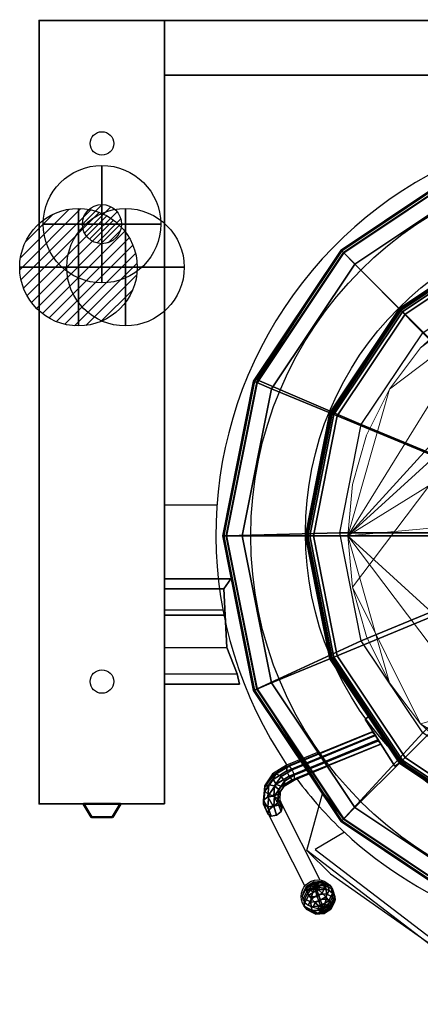
# Model space of a CAD drawing. Extents: x -25 to 1500, y -1900 to 1.
# Drawn here: x -25 to 486, y -1256 to 1 of the extents above; entities that cross this region are included whole.
import ezdxf

# ---------------------------------------------------------------- set-up
doc = ezdxf.new("R2010")
doc.units = 0
doc.header["$LTSCALE"] = 20
doc.linetypes.add('CONTINUA', pattern=[0])
doc.layers.get('0').update_dxf_attribs({"linetype": 'CONTINUOUS'})
for name, color, linetype in [('IQ_200_2D', 1, 'CONTINUA'), ('IQ_204_2D', 7, 'CONTINUA'), ('IQ_BLUE_3D', 5, 'CONTINUA'), ('IQ_PLATE_2D', 30, 'CONTINUA')]:
    doc.layers.add(name, color=color, linetype=linetype)
for name, color, linetype, lineweight in [('IQ_200_3D', 1, 'CONTINUA', 25), ('IQ_204_3D', 7, 'CONTINUOUS', 50), ('IQ_CON_COLDWATER_INT', 6, 'CONTINUOUS', 25), ('IQ_CON_GAS_INT', 6, 'CONTINUOUS', 25), ('IQ_CON_HOTWATER_INT', 6, 'CONTINUOUS', 25)]:
    doc.layers.add(name, color=color, linetype=linetype, lineweight=lineweight)
doc.layers.add('IQ_INS_3D', color=3, linetype='CONTINUA', plot=False)

# ---------------------------------------------------------------- blocks, each defined once
blk = doc.blocks.new('*X3')
at = {"color": 0}
for p, q in [((134.08, 2208.73), (141.89, 2216.54)), ((134.16, 2210.23), (140.39, 2216.46)), ((134.24, 2207.47), (143.15, 2216.38)), ((134.56, 2206.38), (144.24, 2216.06)), ((134.8, 2212.28), (138.34, 2215.82)), ((135.01, 2205.42), (145.2, 2215.61)), ((135.56, 2204.56), (146.06, 2215.06)), ((136.22, 2203.8), (146.82, 2214.4)), ((136.96, 2203.13), (147.49, 2213.66)), ((137.81, 2202.56), (148.06, 2212.81)), ((138.76, 2202.1), (148.52, 2211.86)), ((139.83, 2201.76), (148.86, 2210.79)), ((141.06, 2201.57), (149.05, 2209.56)), ((142.52, 2201.61), (149.01, 2208.1)), ((144.44, 2202.12), (148.5, 2206.18))]:
    blk.add_line(p, q, dxfattribs=at)
blk = doc.blocks.new('hotwater')
for p, q in [((0, 0, -3), (0, 0, -3)), ((3, 0), (3, 0))]:
    blk.add_line(p, q)
blk.add_circle((0, 0), 3)
at = {"extrusion": (-1, 0, 0)}
blk.add_circle((0, 0), 3, dxfattribs=at)
at = {"extrusion": (0, -1, 0)}
blk.add_circle((0, 0), 3, dxfattribs=at)
blk.add_point((0, 0))
blk.add_point((0, 0))
at = {"xscale": 0.4000000000000909, "yscale": 0.4000000000000909, "zscale": 0.4000000000000909}
blk.add_blockref('*X3', (-56.628, -883.621), dxfattribs=at)
at = {"extrusion": (-1, 0, 0), "xscale": 0.3999999999999773, "yscale": 0.3999999999999773, "zscale": 0.3999999999999773}
blk.add_blockref('*X3', (-56.628, -883.621), dxfattribs=at)
at = {"extrusion": (0, -1, 0), "xscale": 0.4000000000000909, "yscale": 0.4000000000000909, "zscale": 0.4000000000000909}
blk.add_blockref('*X3', (-56.628, -883.621), dxfattribs=at)
blk = doc.blocks.new('coldwater')
blk.add_circle((0, 0), 3)
at = {"extrusion": (-1, 0, 0)}
blk.add_circle((0, 0), 3, dxfattribs=at)
at = {"extrusion": (0, -1, 0)}
blk.add_circle((0, 0), 3, dxfattribs=at)
blk = doc.blocks.new('*X6')
at = {"color": 0}
for p, q in [((200.86, 2209.05), (203.37, 2211.55)), ((201.14, 2207.91), (204.51, 2211.28)), ((201.77, 2207.12), (205.29, 2210.64)), ((202.7, 2206.64), (205.77, 2209.71)), ((204.15, 2206.68), (205.73, 2208.26))]:
    blk.add_line(p, q, dxfattribs=at)
blk = doc.blocks.new('gas')
for radius in [3, 1]:
    blk.add_circle((0, 0), radius)
at = {"extrusion": (-1, 0, 0)}
for radius in [3, 1]:
    blk.add_circle((0, 0), radius, dxfattribs=at)
at = {"extrusion": (0, -1, 0)}
for radius in [3, 1]:
    blk.add_circle((0, 0), radius, dxfattribs=at)
at = {"xscale": 0.4000000000000909, "yscale": 0.4000000000000909, "zscale": 0.4000000000000909}
blk.add_blockref('*X6', (-81.345, -883.621), dxfattribs=at)
at = {"extrusion": (-1, 0, 0), "xscale": 0.3999999999999773, "yscale": 0.3999999999999773, "zscale": 0.3999999999999773}
blk.add_blockref('*X6', (-81.345, -883.621), dxfattribs=at)
at = {"extrusion": (0, -1, 0), "xscale": 0.4000000000000909, "yscale": 0.4000000000000909, "zscale": 0.4000000000000909}
blk.add_blockref('*X6', (-81.345, -883.621), dxfattribs=at)

msp = doc.modelspace()

# ---------------------------------------------------------------- linework, layer by layer
msp.add_circle((744.8, -654), 405.1)
at = {"layer": 'IQ_200_2D'}
for p, q in [((0, -1000), (0, 0)), ((0, 0), (1500, 0)), ((160, 0), (160, -1000)), ((1340, -70), (160, -70)), ((160, -618.2), (226.8, -618.2)), ((160, -752.6), (234.4, -752.6)), ((357.1, -933.8), (315.6, -950.9)), ((315.6, -950.9), (297.8, -961.9)), ((325.3, -969.9), (370.1, -951.4)), ((297.8, -961.9), (287.3, -977)), ((287.3, -977), (285.7, -999.1)), ((308.1, -984.3), (312.7, -977.7)), ((312.7, -977.7), (325.3, -969.9)), ((307.3, -995.3), (308.1, -984.3)), ((160, -1000), (0, -1000)), ((285.7, -999.1), (291.3, -1011.4)), ((310.4, -1002.2), (307.3, -995.3)), ((358.6, -1097.5), (310.4, -1002.2)), ((291.3, -1011.4), (338.8, -1105.3)), ((389.5, -1036.5), (352.3, -1058.3)), ((352.3, -1058.3), (625.1, -1267.4))]:
    msp.add_line(p, q, dxfattribs=at)
msp.add_circle((355.4, -1118.5), 21.2, dxfattribs=at)
for centre, radius, start, end in [((748.9, -656.1), 523.4, 78.602, 214.2406), ((748.3, -656.2), 522.9, 216.6597, 226.6639)]:
    msp.add_arc(centre, radius, start, end, dxfattribs=at)
at = {"layer": 'IQ_200_3D', "extrusion": (0.361754, -0.702946, -0.612372), "elevation": 245.9}
msp.add_lwpolyline([(-201.6, 1378.7), (-204, 1371.5), (-200.6, 1364.7), (-193.4, 1362.3), (-186.6, 1365.7), (-184.2, 1372.9), (-187.6, 1379.7), (-194.8, 1382.1)], close=True, dxfattribs=at)
at = {"layer": 'IQ_200_3D'}
for points in [[(160, 0, 900), (160, 0, 500), (1340, 0, 500), (1340, 0, 900)], [(160, -70, 500), (160, 0, 500), (1340, 0, 500), (1340, -70, 500)], [(160, -70, 900), (160, 0, 900), (1340, 0, 900), (1340, -70, 900)], [(0, -1000, 200), (0, 0, 200), (160, 0, 200), (160, -1000, 200)], [(160, -70, 900), (160, -70, 500), (1340, -70, 500), (1340, -70, 900)], [(386.1, -294.1, 981.8), (553.1, -182.6, 981.8), (552.6, -181.5, 978.1), (385.3, -293.3, 978.1)], [(385.3, -293.3, 978.1), (552.6, -181.5, 978.1), (552.6, -181.5, 949.7), (385.3, -293.3, 949.7)], [(385.3, -293.3, 949.7), (552.6, -181.5, 949.7), (554.5, -186.1, 949.7), (388.8, -296.8, 949.7)], [(388.4, -296.4, 983.9), (554.3, -185.5, 983.9), (553.1, -182.6, 981.8), (386.1, -294.1, 981.8)], [(403, -311, 989.7), (562.2, -204.6, 989.7), (554.3, -185.5, 983.9), (388.4, -296.4, 983.9)], [(388.8, -296.8, 949.7), (554.5, -186.1, 949.7), (554.5, -186.1, 428.5), (388.8, -296.8, 428.5)], [(463.8, -371.8, 989.7), (595.1, -284, 989.7), (562.2, -204.6, 989.7), (403, -311, 989.7)], [(462, -370, 1032.9), (594.1, -281.7, 1032.9), (593, -278.9, 1025.2), (459.9, -367.9, 1025.2)], [(459.9, -367.9, 1025.2), (593, -278.9, 1025.2), (593, -278.9, 995.2), (459.9, -367.9, 995.2)], [(459.9, -367.9, 995.2), (593, -278.9, 995.2), (593.6, -280.4, 991.3), (461, -369, 991.3)], [(461, -369, 991.3), (593.6, -280.4, 991.3), (595.1, -284, 989.7), (463.8, -371.8, 989.7)], [(467.1, -375.1, 1036.6), (596.9, -288.4, 1036.6), (594.1, -281.7, 1032.9), (462, -370, 1032.9)], [(750, -658, 1051), (596.9, -288.4, 1036.6), (467.1, -375.1, 1036.6)], [(274.6, -461.1, 981.8), (386.1, -294.1, 981.8), (385.3, -293.3, 978.1), (273.5, -460.6, 978.1)], [(273.5, -460.6, 978.1), (385.3, -293.3, 978.1), (385.3, -293.3, 949.7), (273.5, -460.6, 949.7)], [(273.5, -460.6, 949.7), (385.3, -293.3, 949.7), (388.8, -296.8, 949.7), (278.1, -462.5, 949.7)], [(277.5, -462.3, 983.9), (388.4, -296.4, 983.9), (386.1, -294.1, 981.8), (274.6, -461.1, 981.8)], [(296.6, -470.2, 989.7), (403, -311, 989.7), (388.4, -296.4, 983.9), (277.5, -462.3, 983.9)], [(278.1, -462.5, 949.7), (388.8, -296.8, 949.7), (388.8, -296.8, 428.5), (278.1, -462.5, 428.5)], [(376, -503.1, 989.7), (463.8, -371.8, 989.7), (403, -311, 989.7), (296.6, -470.2, 989.7)], [(373.7, -502.1, 1032.9), (462, -370, 1032.9), (459.9, -367.9, 1025.2), (370.9, -501, 1025.2)], [(370.9, -501, 1025.2), (459.9, -367.9, 1025.2), (459.9, -367.9, 995.2), (370.9, -501, 995.2)], [(370.9, -501, 995.2), (459.9, -367.9, 995.2), (461, -369, 991.3), (372.4, -501.6, 991.3)], [(372.4, -501.6, 991.3), (461, -369, 991.3), (463.8, -371.8, 989.7), (376, -503.1, 989.7)], [(380.4, -504.9, 1036.6), (467.1, -375.1, 1036.6), (462, -370, 1032.9), (373.7, -502.1, 1032.9)], [(750, -658, 1051), (467.1, -375.1, 1036.6), (380.4, -504.9, 1036.6)], [(489.4, -398.6, 428.5), (744.8, -654, 428.5), (411.1, -515.8, 428.5), (489.4, -398.6, 428.5)], [(235.4, -658, 981.8), (274.6, -461.1, 981.8), (273.5, -460.6, 978.1), (234.2, -658, 978.1)], [(234.2, -658, 978.1), (273.5, -460.6, 978.1), (273.5, -460.6, 949.7), (234.2, -658, 949.7)], [(234.2, -658, 949.7), (273.5, -460.6, 949.7), (278.1, -462.5, 949.7), (239.2, -658, 949.7)], [(238.6, -658, 983.9), (277.5, -462.3, 983.9), (274.6, -461.1, 981.8), (235.4, -658, 981.8)], [(259.2, -658, 989.7), (296.6, -470.2, 989.7), (277.5, -462.3, 983.9), (238.6, -658, 983.9)], [(239.2, -658, 949.7), (278.1, -462.5, 949.7), (278.1, -462.5, 428.5), (239.2, -658, 428.5)], [(345.2, -658, 989.7), (376, -503.1, 989.7), (296.6, -470.2, 989.7), (259.2, -658, 989.7)], [(342.6, -658, 1032.9), (373.7, -502.1, 1032.9), (370.9, -501, 1025.2), (339.7, -658, 1025.2)], [(339.7, -658, 1025.2), (370.9, -501, 1025.2), (370.9, -501, 995.2), (339.7, -658, 995.2)], [(339.7, -658, 995.2), (370.9, -501, 995.2), (372.4, -501.6, 991.3), (341.3, -658, 991.3)], [(341.3, -658, 991.3), (372.4, -501.6, 991.3), (376, -503.1, 989.7), (345.2, -658, 989.7)], [(350, -658, 1036.6), (380.4, -504.9, 1036.6), (373.7, -502.1, 1032.9), (342.6, -658, 1032.9)], [(750, -658, 1051), (380.4, -504.9, 1036.6), (350, -658, 1036.6)], [(411.1, -515.8, 428.5), (744.8, -654, 428.5), (383.6, -654, 428.5), (411.1, -515.8, 428.5)], [(274.6, -854.9, 981.8), (235.4, -658, 981.8), (234.2, -658, 978.1), (273.5, -855.4, 978.1)], [(273.5, -855.4, 978.1), (234.2, -658, 978.1), (234.2, -658, 949.7), (273.5, -855.4, 949.7)], [(273.5, -855.4, 949.7), (234.2, -658, 949.7), (239.2, -658, 949.7), (278.1, -853.5, 949.7)], [(277.5, -853.7, 983.9), (238.6, -658, 983.9), (235.4, -658, 981.8), (274.6, -854.9, 981.8)], [(296.6, -845.8, 989.7), (259.2, -658, 989.7), (238.6, -658, 983.9), (277.5, -853.7, 983.9)], [(278.1, -853.5, 949.7), (239.2, -658, 949.7), (239.2, -658, 428.5), (278.1, -853.5, 428.5)], [(376, -812.9, 989.7), (345.2, -658, 989.7), (259.2, -658, 989.7), (296.6, -845.8, 989.7)], [(373.7, -813.9, 1032.9), (342.6, -658, 1032.9), (339.7, -658, 1025.2), (370.9, -815, 1025.2)], [(370.9, -815, 1025.2), (339.7, -658, 1025.2), (339.7, -658, 995.2), (370.9, -815, 995.2)], [(370.9, -815, 995.2), (339.7, -658, 995.2), (341.3, -658, 991.3), (372.4, -814.4, 991.3)], [(372.4, -814.4, 991.3), (341.3, -658, 991.3), (345.2, -658, 989.7), (376, -812.9, 989.7)], [(380.4, -811.1, 1036.6), (350, -658, 1036.6), (342.6, -658, 1032.9), (373.7, -813.9, 1032.9)], [(750, -658, 1051), (350, -658, 1036.6), (380.4, -811.1, 1036.6)], [(750, -658, 1051), (380.4, -811.1, 1036.6), (467.1, -940.9, 1036.6)], [(383.6, -654, 428.5), (744.8, -654, 428.5), (411.1, -792.2, 428.5), (383.6, -654, 428.5)], [(411.1, -792.2, 428.5), (744.8, -654, 428.5), (489.4, -909.4, 428.5), (411.1, -792.2, 428.5)], [(750, -658, 1051), (467.1, -940.9, 1036.6), (596.9, -1027.6, 1036.6)], [(244.6, -712.7, 730.7), (235.6, -725.5, 691.2), (159.9, -725.6, 691.2), (159.9, -712.7, 730.7)], [(235.6, -725.5, 770.2), (244.6, -712.7, 730.7), (159.9, -712.7, 730.7), (159.9, -725.6, 770.2)], [(235.6, -725.5, 691.2), (237.2, -759.1, 672.7), (159.9, -759.2, 672.7), (159.9, -725.6, 691.2)], [(237.4, -759.1, 786.7), (235.6, -725.5, 770.2), (159.9, -725.6, 770.2), (159.9, -759.2, 786.7)], [(237.2, -759.1, 672.7), (239.5, -800.7, 672.7), (160, -800.8, 672.7), (159.9, -759.2, 672.7)], [(239.5, -800.7, 786.7), (237.4, -759.1, 786.7), (159.9, -759.2, 786.7), (160, -800.8, 786.7)], [(252.7, -834.3, 770.6), (239.5, -800.7, 786.7), (160, -800.8, 786.7), (160, -834.4, 770.2)], [(239.5, -800.7, 672.7), (252.7, -834.3, 691.3), (160, -834.4, 691.2), (160, -800.8, 672.7)], [(463.8, -944.2, 989.7), (376, -812.9, 989.7), (296.6, -845.8, 989.7), (403, -1005, 989.7)], [(462, -946, 1032.9), (373.7, -813.9, 1032.9), (370.9, -815, 1025.2), (459.9, -948.1, 1025.2)], [(459.9, -948.1, 995.2), (370.9, -815, 995.2), (372.4, -814.4, 991.3), (461, -947, 991.3)], [(459.9, -948.1, 1025.2), (370.9, -815, 1025.2), (370.9, -815, 995.2), (459.9, -948.1, 995.2)], [(461, -947, 991.3), (372.4, -814.4, 991.3), (376, -812.9, 989.7), (463.8, -944.2, 989.7)], [(467.1, -940.9, 1036.6), (380.4, -811.1, 1036.6), (373.7, -813.9, 1032.9), (462, -946, 1032.9)], [(255.6, -847.2, 730.9), (252.7, -834.3, 770.6), (160, -834.4, 770.2), (160, -847.3, 730.7)], [(252.7, -834.3, 691.3), (255.6, -847.2, 730.9), (160, -847.3, 730.7), (160, -834.4, 691.2)], [(385.3, -1022.7, 949.7), (273.5, -855.4, 949.7), (278.1, -853.5, 949.7), (388.8, -1019.2, 949.7)], [(388.4, -1019.6, 983.9), (277.5, -853.7, 983.9), (274.6, -854.9, 981.8), (386.1, -1021.9, 981.8)], [(403, -1005, 989.7), (296.6, -845.8, 989.7), (277.5, -853.7, 983.9), (388.4, -1019.6, 983.9)], [(388.8, -1019.2, 949.7), (278.1, -853.5, 949.7), (278.1, -853.5, 428.5), (388.8, -1019.2, 428.5)], [(386.1, -1021.9, 981.8), (274.6, -854.9, 981.8), (273.5, -855.4, 978.1), (385.3, -1022.7, 978.1)], [(385.3, -1022.7, 978.1), (273.5, -855.4, 978.1), (273.5, -855.4, 949.7), (385.3, -1022.7, 949.7)], [(424.9, -908.1, 1031.4), (316.2, -952.4, 987.1), (316.2, -957.8, 992.5), (428.2, -912.1, 1038.2)], [(318.9, -951.9, 980), (425.1, -908.6, 1023.4), (424.9, -908.1, 1031.4), (316.2, -952.4, 987.1)], [(316.2, -957.8, 992.5), (428.2, -912.1, 1038.2), (432.2, -918.6, 1039.2), (318.9, -964.9, 993)], [(322.7, -956.6, 975.4), (429.3, -913.1, 1018.9), (425.1, -908.6, 1023.4), (318.9, -951.9, 980)], [(325.4, -963.7, 975.9), (433.2, -919.7, 1019.9), (429.3, -913.1, 1018.9), (322.7, -956.6, 975.4)], [(318.9, -964.9, 993), (432.2, -918.6, 1039.2), (435.6, -923.8, 1034.4), (322.7, -969.5, 988.3)], [(322.7, -969.5, 988.3), (435.6, -923.8, 1034.4), (435.8, -924, 1026.3), (325.4, -969, 981.2)], [(325.4, -969, 981.2), (435.8, -924, 1026.3), (433.2, -919.7, 1019.9), (325.4, -963.7, 975.9)], [(596.9, -1027.6, 1036.6), (467.1, -940.9, 1036.6), (462, -946, 1032.9), (594.1, -1034.3, 1032.9)], [(298.4, -963.5, 976), (316.2, -952.4, 987.1), (318.9, -951.9, 980), (302.6, -962, 969.9)], [(298.4, -968.9, 981.4), (316.2, -957.8, 992.5), (316.2, -952.4, 987.1), (298.4, -963.5, 976)], [(302.6, -962, 969.9), (318.9, -951.9, 980), (322.7, -956.6, 975.4), (308.7, -965.3, 966.7)], [(595.1, -1032, 989.7), (463.8, -944.2, 989.7), (403, -1005, 989.7), (562.2, -1111.4, 989.7)], [(594.1, -1034.3, 1032.9), (462, -946, 1032.9), (459.9, -948.1, 1025.2), (593, -1037.1, 1025.2)], [(593, -1037.1, 995.2), (459.9, -948.1, 995.2), (461, -947, 991.3), (593.6, -1035.6, 991.3)], [(593, -1037.1, 1025.2), (459.9, -948.1, 1025.2), (459.9, -948.1, 995.2), (593, -1037.1, 995.2)], [(593.6, -1035.6, 991.3), (461, -947, 991.3), (463.8, -944.2, 989.7), (595.1, -1032, 989.7)], [(287.9, -978.5, 961), (298.4, -963.5, 976), (302.6, -962, 969.9), (293.1, -975.7, 956.2)], [(287.9, -983.9, 966.3), (298.4, -968.9, 981.4), (298.4, -963.5, 976), (287.9, -978.5, 961)], [(293.1, -975.7, 956.2), (302.6, -962, 969.9), (308.7, -965.3, 966.7), (300.4, -977.1, 954.8)], [(302.6, -975, 982.9), (318.9, -964.9, 993), (316.2, -957.8, 992.5), (298.4, -968.9, 981.4)], [(300.4, -977.1, 954.8), (308.7, -965.3, 966.7), (312.9, -971.4, 968.1), (305.6, -981.9, 957.6)], [(308.7, -978.2, 979.6), (322.7, -969.5, 988.3), (318.9, -964.9, 993), (302.6, -975, 982.9)], [(308.7, -965.3, 966.7), (322.7, -956.6, 975.4), (325.4, -963.7, 975.9), (312.9, -971.4, 968.1)], [(325.4, -969, 981.2), (312.9, -976.8, 973.5), (312.9, -971.4, 968.1), (325.4, -963.7, 975.9)], [(286.3, -995.3, 944.2), (287.9, -978.5, 961), (293.1, -975.7, 956.2), (291.7, -991, 940.9)], [(286.3, -1000.7, 949.6), (287.9, -983.9, 966.3), (287.9, -978.5, 961), (286.3, -995.3, 944.2)], [(293.1, -988.7, 969.2), (302.6, -975, 982.9), (298.4, -968.9, 981.4), (287.9, -983.9, 966.3)], [(291.7, -991, 940.9), (293.1, -975.7, 956.2), (300.4, -977.1, 954.8), (299.2, -990.3, 941.6)], [(300.4, -990.1, 967.8), (308.7, -978.2, 979.6), (302.6, -975, 982.9), (293.1, -988.7, 969.2)], [(299.2, -990.3, 941.6), (300.4, -977.1, 954.8), (305.6, -981.9, 957.6), (304.5, -993.6, 945.9)], [(312.9, -976.8, 973.5), (308.7, -978.2, 979.6), (300.4, -990.1, 967.8), (305.6, -987.3, 963)], [(312.9, -976.8, 973.5), (305.6, -987.3, 963), (305.6, -981.9, 957.6), (312.9, -971.4, 968.1)], [(325.4, -969, 981.2), (322.7, -969.5, 988.3), (308.7, -978.2, 979.6), (312.9, -976.8, 973.5)], [(291.7, -1003.9, 953.9), (293.1, -988.7, 969.2), (287.9, -983.9, 966.3), (286.3, -1000.7, 949.6)], [(293, -1007.7, 928.4), (286.3, -995.3, 944.2), (291.7, -991, 940.9), (298.7, -1003.1, 926.5)], [(299.2, -1003.2, 954.6), (300.4, -990.1, 967.8), (293.1, -988.7, 969.2), (291.7, -1003.9, 953.9)], [(298.7, -1003.1, 926.5), (291.7, -991, 940.9), (299.2, -990.3, 941.6), (305.7, -1001.9, 929.1)], [(305.6, -987.3, 963), (300.4, -990.1, 967.8), (299.2, -1003.2, 954.6), (304.5, -999, 951.3)], [(305.7, -1001.9, 929.1), (299.2, -990.3, 941.6), (304.5, -993.6, 945.9), (309.8, -1004.7, 934.8)], [(305.6, -987.3, 963), (304.5, -999, 951.3), (304.5, -993.6, 945.9), (305.6, -981.9, 957.6)], [(0, -1000, 200), (160, -1000, 200), (160, -1000, 860), (0, -1000, 860)], [(291.9, -1013, 933.7), (286.3, -1000.7, 949.6), (286.3, -995.3, 944.2), (293, -1007.7, 928.4)], [(296, -1015.8, 939.4), (291.7, -1003.9, 953.9), (286.3, -1000.7, 949.6), (291.9, -1013, 933.7)], [(303, -1014.5, 942.1), (299.2, -1003.2, 954.6), (291.7, -1003.9, 953.9), (296, -1015.8, 939.4)], [(304.5, -999, 951.3), (299.2, -1003.2, 954.6), (303, -1014.5, 942.1), (308.7, -1009.9, 940.2)], [(304.5, -999, 951.3), (308.7, -1009.9, 940.2), (309.8, -1004.7, 934.8), (304.5, -993.6, 945.9)], [(562.2, -1111.4, 989.7), (403, -1005, 989.7), (388.4, -1019.6, 983.9), (554.3, -1130.5, 983.9)], [(552.6, -1134.5, 949.7), (385.3, -1022.7, 949.7), (388.8, -1019.2, 949.7), (554.5, -1129.9, 949.7)], [(553.1, -1133.4, 981.8), (386.1, -1021.9, 981.8), (385.3, -1022.7, 978.1), (552.6, -1134.5, 978.1)], [(552.6, -1134.5, 978.1), (385.3, -1022.7, 978.1), (385.3, -1022.7, 949.7), (552.6, -1134.5, 949.7)], [(554.3, -1130.5, 983.9), (388.4, -1019.6, 983.9), (386.1, -1021.9, 981.8), (553.1, -1133.4, 981.8)], [(554.5, -1129.9, 949.7), (388.8, -1019.2, 949.7), (388.8, -1019.2, 428.5), (554.5, -1129.9, 428.5)], [(614.5, -1268.7, 983.9), (341.7, -1059.6, 983.9), (371.7, -1089.7, 1054.7), (584.2, -1238.8, 1056.3)]]:
    msp.add_3dface(points, dxfattribs=at)
for points, invisible_edges in [([(341.7, -1059.6, 983.9), (361.9, -985.5, 981.8), (388.4, -1019.6, 983.9)], 8), ([(614.5, -1268.7, 983.9), (341.7, -1059.6, 983.9), (388.4, -1019.6, 983.9), (554.3, -1130.5, 983.9)], 10)]:
    msp.add_3dface(points, dxfattribs=dict(at, invisible_edges=invisible_edges))
at = {"layer": 'IQ_200_3D', "ltscale": 5}
msp.add_3dface([(103.5, -1000, 738.6), (103.5, -1000, 805.4), (56.5, -1000, 805.4), (56.5, -1000, 738.6)], dxfattribs=at)
at = {"layer": 'IQ_204_2D'}
msp.add_circle((750, -658), 480, dxfattribs=at)
msp.add_arc((744.8, -654), 522.1, 227.1078, 317.6143, dxfattribs=at)
at = {"layer": 'IQ_204_3D', "ltscale": 5}
for points in [[(56.5, -1000, 805.4), (66.6, -1017.1, 802.6), (93.4, -1017.1, 802.6), (103.5, -1000, 805.4)], [(103.5, -1000, 738.6), (93.4, -1017.1, 741.4), (66.6, -1017.1, 741.4), (56.5, -1000, 738.6)], [(66.6, -1017.1, 741.4), (66.6, -1017.1, 802.6), (93.4, -1017.1, 802.6), (93.4, -1017.1, 741.4)]]:
    msp.add_3dface(points, dxfattribs=at)
at = {"layer": 'IQ_BLUE_3D', "ltscale": 5}
for points in [[(56.5, -1000, 738.6), (56.5, -1000, 805.4), (66.6, -1017.1, 802.6), (66.6, -1017.1, 741.4)], [(93.4, -1017.1, 741.4), (93.4, -1017.1, 802.6), (103.5, -1000, 805.4), (103.5, -1000, 738.6)]]:
    msp.add_3dface(points, dxfattribs=at)
at = {"layer": 'IQ_INS_3D'}
for p in [(0, 0), (0, -1000)]:
    msp.add_point(p, dxfattribs=at)
at = {"layer": 'IQ_PLATE_2D'}
for centre in [(80, -157), (80, -844)]:
    msp.add_circle(centre, 15, dxfattribs=at)

# ---------------------------------------------------------------- block references
at = {"layer": 'IQ_CON_COLDWATER_INT', "xscale": 25, "yscale": 25, "zscale": 25}
msp.add_blockref('coldwater', (110, -315), dxfattribs=at)
at = {"layer": 'IQ_CON_GAS_INT', "xscale": 25, "yscale": 25, "zscale": 25}
msp.add_blockref('gas', (80, -260), dxfattribs=at)
at = {"layer": 'IQ_CON_HOTWATER_INT', "xscale": 25, "yscale": 25, "zscale": 25}
msp.add_blockref('hotwater', (50, -315), dxfattribs=at)

# ---------------------------------------------------------------- texts
at = {"layer": 'IQ_INS_3D', "flags": 9}
for tag, p, s in [('DIST', (0, 0), '1551.235736951319'), ('ANGOLO', (0, -1.5), '5.169751749857607')]:
    msp.add_attdef(tag, p, s, height=1, dxfattribs=at)

# ---------------------------------------------------------------- meshes
at = {"layer": 'IQ_200_3D'}
mesh = msp.add_polyface(dxfattribs=at)
corners = [(750, -1173.8, 428.5), (947.4, -1134.5, 428.5), (1114.7, -1022.7, 428.5), (1226.5, -855.4, 428.5), (1265.8, -658, 428.5), (1226.5, -460.6, 428.5), (1114.7, -293.3, 428.5), (947.4, -181.5, 428.5), (750, -142.2, 428.5), (552.6, -181.5, 428.5), (385.3, -293.3, 428.5), (278.1, -458.7, 428.5), (239.2, -658, 428.5), (278.1, -853.5, 428.5), (385.3, -1022.7, 428.5), (552.6, -1134.5, 428.5), (744.8, -1015.2, 428.5), (883, -987.7, 428.5), (1000.2, -909.4, 428.5), (1078.5, -792.2, 428.5), (1106, -654, 428.5), (1078.5, -515.8, 428.5), (1000.2, -398.6, 428.5), (883, -320.3, 428.5), (744.8, -292.8, 428.5), (606.6, -320.3, 428.5), (489.4, -398.6, 428.5), (411.1, -515.8, 428.5), (383.6, -654, 428.5), (411.1, -792.2, 428.5), (489.4, -909.4, 428.5), (606.6, -987.7, 428.5)]
mesh.append_faces([[corners[k] for k in face] for face in [(0, 1, 17, 16), (1, 2, 18, 17), (2, 3, 19, 18), (3, 4, 20, 19), (4, 5, 21, 20), (5, 6, 22, 21), (6, 7, 23, 22), (7, 8, 24, 23), (8, 9, 25, 24), (9, 10, 26, 25), (10, 11, 27, 26), (11, 12, 28, 27), (12, 13, 29, 28), (13, 14, 30, 29), (14, 15, 31, 30), (15, 0, 16, 31)]])
at = {"layer": 'IQ_200_3D', "lineweight": 9}
mesh = msp.add_polyface(dxfattribs=at)
corners = [(393.8, -658, 428.5), (399.9, -723.4, 428.5), (417.9, -786.7, 428.5), (447.2, -845.5, 428.5), (486.8, -897.9, 428.5), (535.4, -942.2, 428.5), (591.2, -976.8, 428.5), (652.5, -1000.6, 428.5), (717.1, -1012.7, 428.5), (782.9, -1012.7, 428.5), (847.5, -1000.6, 428.5), (908.8, -976.8, 428.5), (964.6, -942.2, 428.5), (1013.2, -897.9, 428.5), (1052.8, -845.5, 428.5), (1082.1, -786.7, 428.5), (1100.1, -723.4, 428.5), (1106.2, -658, 428.5), (1100.1, -592.6, 428.5), (1082.1, -529.3, 428.5), (1052.8, -470.5, 428.5), (1013.2, -418.1, 428.5), (964.6, -373.8, 428.5), (908.8, -339.2, 428.5), (847.5, -315.4, 428.5), (782.9, -303.3, 428.5), (717.1, -303.3, 428.5), (652.5, -315.4, 428.5), (591.2, -339.2, 428.5), (535.4, -373.8, 428.5), (486.8, -418.1, 428.5), (447.2, -470.5, 428.5), (417.9, -529.3, 428.5), (399.9, -592.6, 428.5)]
mesh.append_faces([[corners[k] for k in face] for face in [(18, 15, 16, 17), (23, 21, 22), (0, 31, 32, 33), (29, 27, 28)]], dxfattribs={"vtx0": -1})
mesh.append_faces([[corners[k] for k in face] for face in [(0, 9, 12, 18)]], dxfattribs={"vtx0": -1, "vtx1": -1, "vtx2": -1, "vtx3": -1})
mesh.append_faces([[corners[k] for k in face] for face in [(31, 0, 26, 27)]], dxfattribs={"vtx0": -1, "vtx1": -1, "vtx3": -1})
mesh.append_faces([[corners[k] for k in face] for face in [(0, 25, 26)]], dxfattribs={"vtx0": -1, "vtx2": -1})
mesh.append_faces([[corners[k] for k in face] for face in [(0, 18, 19, 23)]], dxfattribs={"vtx0": -1, "vtx2": -1, "vtx3": -1})
mesh.append_faces([[corners[k] for k in face] for face in [(11, 12, 9, 10), (6, 7, 4, 5)]], dxfattribs={"vtx1": -1})
mesh.append_faces([[corners[k] for k in face] for face in [(30, 31, 27, 29)]], dxfattribs={"vtx1": -1, "vtx2": -1})
mesh.append_faces([[corners[k] for k in face] for face in [(12, 13, 15, 18), (3, 4, 7, 0)]], dxfattribs={"vtx1": -1, "vtx2": -1, "vtx3": -1})
mesh.append_faces([[corners[k] for k in face] for face in [(13, 14, 15), (1, 2, 3, 0)]], dxfattribs={"vtx2": -1})
mesh.append_faces([[corners[k] for k in face] for face in [(7, 8, 9, 0), (19, 20, 21, 23), (23, 24, 25, 0)]], dxfattribs={"vtx2": -1, "vtx3": -1})
mesh = msp.add_polyface(dxfattribs=at)
corners = [(393.8, -658, 428.5), (399.9, -592.6, 428.5), (417.9, -529.3, 428.5), (447.2, -470.5, 428.5), (486.8, -418.1, 428.5), (535.4, -373.8, 428.5), (591.2, -339.2, 428.5), (652.5, -315.4, 428.5), (717.1, -303.3, 428.5), (782.9, -303.3, 428.5), (847.5, -315.4, 428.5), (908.8, -339.2, 428.5), (964.6, -373.8, 428.5), (1013.2, -418.1, 428.5), (1052.8, -470.5, 428.5), (1082.1, -529.3, 428.5), (1100.1, -592.6, 428.5), (1106.2, -658, 428.5), (1106.2, -658, 250), (1100.1, -592.6, 250), (1082.1, -529.3, 250), (1052.8, -470.5, 250), (1013.2, -418.1, 250), (964.6, -373.8, 250), (908.8, -339.2, 250), (847.5, -315.4, 250), (782.9, -303.3, 250), (717.1, -303.3, 250), (652.5, -315.4, 250), (591.2, -339.2, 250), (535.4, -373.8, 250), (486.8, -418.1, 250), (447.2, -470.5, 250), (417.9, -529.3, 250), (399.9, -592.6, 250), (393.8, -658, 250)]
mesh.append_faces([[corners[k] for k in face] for face in [(16, 19, 20, 15), (15, 20, 21, 14), (12, 23, 24, 11), (14, 21, 22, 13)]], dxfattribs={"vtx0": -1, "vtx2": -1})
mesh.append_faces([[corners[k] for k in face] for face in [(24, 25, 10, 11), (25, 26, 9, 10), (22, 23, 12, 13), (8, 9, 26, 27), (28, 29, 6, 7), (27, 28, 7, 8), (29, 30, 5, 6), (33, 34, 1, 2), (31, 32, 3, 4), (32, 33, 2, 3), (30, 31, 4, 5)]], dxfattribs={"vtx1": -1, "vtx3": -1})
mesh.append_faces([[corners[k] for k in face] for face in [(17, 18, 19, 16)]], dxfattribs={"vtx2": -1})
mesh.append_faces([[corners[k] for k in face] for face in [(34, 35, 0, 1)]], dxfattribs={"vtx3": -1})
mesh = msp.add_polyface(dxfattribs=at)
corners = [(1106.2, -658, 250), (1100.1, -723.4, 250), (1082.1, -786.7, 250), (1052.8, -845.5, 250), (1013.2, -897.9, 250), (964.6, -942.2, 250), (908.8, -976.8, 250), (847.5, -1000.6, 250), (782.9, -1012.7, 250), (717.1, -1012.7, 250), (652.5, -1000.6, 250), (591.2, -976.8, 250), (535.4, -942.2, 250), (486.8, -897.9, 250), (447.2, -845.5, 250), (417.9, -786.7, 250), (399.9, -723.4, 250), (393.8, -658, 250), (399.9, -592.6, 250), (417.9, -529.3, 250), (447.2, -470.5, 250), (486.8, -418.1, 250), (535.4, -373.8, 250), (591.2, -339.2, 250), (652.5, -315.4, 250), (717.1, -303.3, 250), (782.9, -303.3, 250), (847.5, -315.4, 250), (908.8, -339.2, 250), (964.6, -373.8, 250), (1013.2, -418.1, 250), (1052.8, -470.5, 250), (1082.1, -529.3, 250), (1100.1, -592.6, 250)]
mesh.append_faces([[corners[k] for k in face] for face in [(4, 1, 2, 3)]], dxfattribs={"vtx0": -1})
mesh.append_faces([[corners[k] for k in face] for face in [(7, 10, 5, 6), (29, 32, 28), (17, 25, 16)]], dxfattribs={"vtx0": -1, "vtx1": -1})
mesh.append_faces([[corners[k] for k in face] for face in [(25, 1, 13, 16), (28, 32, 1, 25)]], dxfattribs={"vtx0": -1, "vtx1": -1, "vtx2": -1, "vtx3": -1})
mesh.append_faces([[corners[k] for k in face] for face in [(23, 17, 20, 21)]], dxfattribs={"vtx0": -1, "vtx1": -1, "vtx3": -1})
mesh.append_faces([[corners[k] for k in face] for face in [(5, 10, 11)]], dxfattribs={"vtx0": -1, "vtx2": -1})
mesh.append_faces([[corners[k] for k in face] for face in [(1, 4, 5, 11)]], dxfattribs={"vtx0": -1, "vtx2": -1, "vtx3": -1})
mesh.append_faces([[corners[k] for k in face] for face in [(27, 28, 25, 26), (22, 23, 21)]], dxfattribs={"vtx1": -1})
mesh.append_faces([[corners[k] for k in face] for face in [(8, 9, 10, 7), (33, 0, 1, 32), (30, 31, 32, 29), (18, 19, 20, 17)]], dxfattribs={"vtx2": -1})
mesh.append_faces([[corners[k] for k in face] for face in [(11, 12, 13, 1), (23, 24, 25, 17)]], dxfattribs={"vtx2": -1, "vtx3": -1})
mesh.append_faces([[corners[k] for k in face] for face in [(13, 14, 15, 16)]], dxfattribs={"vtx3": -1})
mesh = msp.add_polyface(dxfattribs=at)
corners = [(1106.2, -658, 428.5), (1100.1, -723.4, 428.5), (1082.1, -786.7, 428.5), (1052.8, -845.5, 428.5), (1013.2, -897.9, 428.5), (964.6, -942.2, 428.5), (908.8, -976.8, 428.5), (847.5, -1000.6, 428.5), (782.9, -1012.7, 428.5), (717.1, -1012.7, 428.5), (652.5, -1000.6, 428.5), (591.2, -976.8, 428.5), (535.4, -942.2, 428.5), (486.8, -897.9, 428.5), (447.2, -845.5, 428.5), (417.9, -786.7, 428.5), (399.9, -723.4, 428.5), (393.8, -658, 428.5), (393.8, -658, 250), (399.9, -723.4, 250), (417.9, -786.7, 250), (447.2, -845.5, 250), (486.8, -897.9, 250), (535.4, -942.2, 250), (591.2, -976.8, 250), (652.5, -1000.6, 250), (717.1, -1012.7, 250), (782.9, -1012.7, 250), (847.5, -1000.6, 250), (908.8, -976.8, 250), (964.6, -942.2, 250), (1013.2, -897.9, 250), (1052.8, -845.5, 250), (1082.1, -786.7, 250), (1100.1, -723.4, 250), (1106.2, -658, 250), (800, -1010.6, 377.1), (797, -1011.1, 360), (788.3, -1012.1, 345), (775, -1013.3, 333.8), (758.7, -1014.1, 327.9), (741.3, -1014.1, 327.9), (725, -1013.3, 333.9), (711.7, -1012.1, 345), (703, -1011.1, 360), (700, -1010.6, 377.1), (703, -1011.1, 394.3), (711.7, -1012.1, 409.3), (725, -1013.3, 420.4), (741.3, -1014.1, 426.4), (758.7, -1014.1, 426.4), (775, -1013.3, 420.4), (788.3, -1012.1, 409.3), (797, -1011.1, 394.3), (815.2, -1006.6, 428.5), (750, -1012.7, 428.5), (684.8, -1006.6, 428.5), (799, -1009.6, 428.5), (766.4, -1012.7, 428.5), (733.6, -1012.7, 428.5), (701, -1009.6, 428.5), (774.6, -1012.7, 428.5), (758.2, -1012.7, 428.5), (725.4, -1012.7, 428.5), (741.8, -1012.7, 428.5), (762.3, -1012.7, 428.5), (737.7, -1012.7, 428.5), (760.3, -1012.7, 428.5), (739.7, -1012.7, 428.5), (733.1, -1013.7, 423.4), (737.2, -1013.9, 424.9), (766.8, -1013.7, 423.4), (750, -1014.1, 426.4), (745.6, -1014.1, 426.4), (739.3, -1014, 425.6), (762.8, -1013.9, 424.9), (754.3, -1014.1, 426.4), (743.5, -1014.1, 426.4), (760.7, -1014, 425.6), (756.5, -1014.1, 426.4), (745.9, -1012.7, 428.5), (754.1, -1012.7, 428.5), (743.8, -1012.7, 428.5), (756.2, -1012.7, 428.5)]
mesh.append_faces([[corners[k] for k in face] for face in [(43, 26, 42), (69, 63, 48), (59, 70, 66), (66, 74, 68), (53, 57, 52), (46, 56, 45), (50, 62, 79), (27, 40, 26), (36, 54, 53), (9, 48, 63), (37, 7, 36), (73, 82, 77), (72, 80, 73), (63, 69, 59)]], dxfattribs={"vtx0": -1, "vtx1": -1})
mesh.append_faces([[corners[k] for k in face] for face in [(10, 25, 44), (37, 28, 7)]], dxfattribs={"vtx0": -1, "vtx1": -1, "vtx2": -1})
mesh.append_faces([[corners[k] for k in face] for face in [(43, 25, 26), (59, 69, 70), (26, 40, 41), (75, 58, 65), (73, 80, 82), (78, 65, 67), (60, 46, 47), (64, 49, 77), (51, 8, 61), (58, 75, 71), (65, 78, 75), (38, 27, 28), (49, 64, 68), (47, 9, 60), (61, 71, 51), (50, 67, 62), (36, 7, 54), (66, 70, 74), (76, 83, 81), (8, 51, 52), (52, 57, 8), (83, 76, 79), (79, 62, 83), (67, 50, 78)]], dxfattribs={"vtx0": -1, "vtx2": -1})
mesh.append_faces([[corners[k] for k in face] for face in [(72, 81, 55, 80)]], dxfattribs={"vtx0": -1, "vtx3": -1})
mesh.append_faces([[corners[k] for k in face] for face in [(18, 19, 16, 17)]], dxfattribs={"vtx1": -1})
mesh.append_faces([[corners[k] for k in face] for face in [(72, 76, 81), (43, 44, 25), (41, 42, 26), (82, 64, 77), (54, 57, 53), (56, 10, 45), (74, 49, 68), (47, 48, 9), (44, 45, 10), (39, 40, 27), (38, 39, 27), (37, 38, 28), (61, 58, 71), (60, 56, 46)]], dxfattribs={"vtx1": -1, "vtx2": -1})
mesh.append_faces([[corners[k] for k in face] for face in [(20, 21, 14, 15), (21, 22, 13, 14), (19, 20, 15, 16), (22, 23, 12, 13), (24, 25, 10, 11), (23, 24, 11, 12), (32, 33, 2, 3), (33, 34, 1, 2), (29, 30, 5, 6), (30, 31, 4, 5), (31, 32, 3, 4), (28, 29, 6, 7)]], dxfattribs={"vtx1": -1, "vtx3": -1})
mesh.append_faces([[corners[k] for k in face] for face in [(34, 35, 0, 1)]], dxfattribs={"vtx3": -1})
at = {"layer": 'IQ_200_3D'}
mesh = msp.add_polymesh((6, 3), dxfattribs=at)
for k, corner in enumerate([(160, -1000, 900), (160, -1000, 860), (160, -1000, 860), (0, -1000, 900), (0, -1000, 860), (0, -1000, 860), (0, 0, 900), (0, 0, 860), (0, -1000, 860), (160, 0, 900), (160, 0, 860), (160, -1000, 860), (160, 0, 900), (160, 0, 900), (160, -1000, 900), (0, 0, 900), (0, 0, 900), (0, -1000, 900)]):
    mesh.set_mesh_vertex(divmod(k, 3), corner)
mesh = msp.add_polymesh((4, 2), dxfattribs=at)
for k, corner in enumerate([(0, -1000, 200), (0, -1000, 860), (0, 0, 200), (0, 0, 860), (160, 0, 200), (160, 0, 860), (160, -1000, 200), (160, -1000, 860)]):
    mesh.set_mesh_vertex(divmod(k, 2), corner)
mesh = msp.add_polymesh((6, 3), dxfattribs=at)
for k, corner in enumerate([(453.9, -951.9, 1041), (453.9, -951.9, 998.5), (453.9, -951.9, 998.5), (415.9, -892.2, 1041), (415.9, -892.2, 998.5), (415.9, -892.2, 998.5), (420.8, -888.8, 1041), (420.8, -888.8, 998.5), (415.9, -892.2, 998.5), (459.9, -948.1, 1041), (459.9, -948.1, 998.5), (453.9, -951.9, 998.5), (459.9, -948.1, 1041), (459.9, -948.1, 1041), (453.9, -951.9, 1041), (420.8, -888.8, 1041), (420.8, -888.8, 1041), (415.9, -892.2, 1041)]):
    mesh.set_mesh_vertex(divmod(k, 3), corner)
mesh = msp.add_polymesh((10, 11), dxfattribs=dict(at, m_close=True))
for k, corner in enumerate([(351.3, -1106.9, 848.9), (345.3, -1108.1, 846.4), (340.3, -1110.5, 842.6), (337, -1113.9, 838), (335.6, -1117.9, 832.8), (336.3, -1122.1, 827.8), (339, -1126.2, 823.2), (343.4, -1129.7, 819.7), (349.1, -1132.2, 817.5), (355.6, -1133.6, 816.8), (362.2, -1133.7, 817.8), (351.3, -1106.9, 848.9), (346.9, -1105, 844.3), (343.4, -1104.7, 838.6), (341.2, -1105.8, 832.5), (340.6, -1108.4, 826.4), (341.5, -1112.2, 821), (343.9, -1116.7, 816.8), (347.6, -1121.6, 814.2), (352.2, -1126.4, 813.5), (357.2, -1130.6, 814.7), (362.2, -1133.7, 817.8), (351.3, -1106.9, 848.9), (350.3, -1102.9, 843.7), (349.9, -1100.6, 837.4), (350.1, -1100.3, 830.8), (351, -1101.9, 824.4), (352.5, -1105.3, 818.9), (354.4, -1110.2, 814.8), (356.5, -1116.1, 812.5), (358.7, -1122.3, 812.3), (360.6, -1128.4, 814.1), (362.2, -1133.7, 817.8), (351.3, -1106.9, 848.9), (354.2, -1102.6, 844.7), (357.3, -1100, 839.4), (360.3, -1099.4, 833.6), (363, -1100.8, 827.7), (365.1, -1104.2, 822.3), (366.4, -1109.1, 818.1), (366.7, -1115.2, 815.3), (366.1, -1121.7, 814.3), (364.5, -1128.1, 815.2), (362.2, -1133.7, 817.8), (351.3, -1106.9, 848.9), (357.1, -1104.1, 847.1), (362.8, -1102.9, 843.9), (367.9, -1103.4, 839.8), (372, -1105.6, 834.9), (374.5, -1109.2, 830), (375.4, -1113.9, 825.3), (374.3, -1119.2, 821.5), (371.6, -1124.6, 818.8), (367.4, -1129.6, 817.5), (362.2, -1133.7, 817.8), (351.3, -1106.9, 848.9), (357.9, -1107, 849.8), (364.3, -1108.4, 849.2), (370.1, -1110.9, 847), (374.5, -1114.4, 843.4), (377.2, -1118.5, 838.9), (377.8, -1122.7, 833.8), (376.5, -1126.7, 828.7), (373.1, -1130.1, 824), (368.2, -1132.5, 820.3), (362.2, -1133.7, 817.8), (351.3, -1106.9, 848.9), (356.3, -1110.1, 851.9), (361.3, -1114.2, 853.2), (365.9, -1119, 852.5), (369.5, -1123.9, 849.9), (372, -1128.4, 845.7), (372.9, -1132.2, 840.3), (372.3, -1134.8, 834.2), (370.1, -1135.9, 828), (366.6, -1135.6, 822.4), (362.2, -1133.7, 817.8), (351.3, -1106.9, 848.9), (352.9, -1112.2, 852.6), (354.8, -1118.3, 854.4), (357, -1124.5, 854.1), (359.1, -1130.4, 851.9), (361, -1135.3, 847.8), (362.4, -1138.7, 842.3), (363.4, -1140.3, 835.9), (363.6, -1140, 829.2), (363.2, -1137.7, 823), (362.2, -1133.7, 817.8), (351.3, -1106.9, 848.9), (349, -1112.5, 851.5), (347.4, -1118.9, 852.4), (346.8, -1125.5, 851.4), (347.1, -1131.5, 848.6), (348.4, -1136.4, 844.3), (350.4, -1139.8, 839), (353.1, -1141.2, 833.1), (356.2, -1140.6, 827.2), (359.3, -1138.1, 822), (362.2, -1133.7, 817.8), (351.3, -1106.9, 848.9), (346.1, -1111, 849.1), (341.9, -1116, 847.9), (339.1, -1121.4, 845.2), (338.1, -1126.7, 841.3), (338.9, -1131.4, 836.7), (341.5, -1135, 831.7), (345.5, -1137.2, 826.9), (350.7, -1137.7, 822.7), (356.4, -1136.5, 819.6), (362.2, -1133.7, 817.8)]):
    mesh.set_mesh_vertex(divmod(k, 11), corner)

doc.saveas('drawing.dxf')
